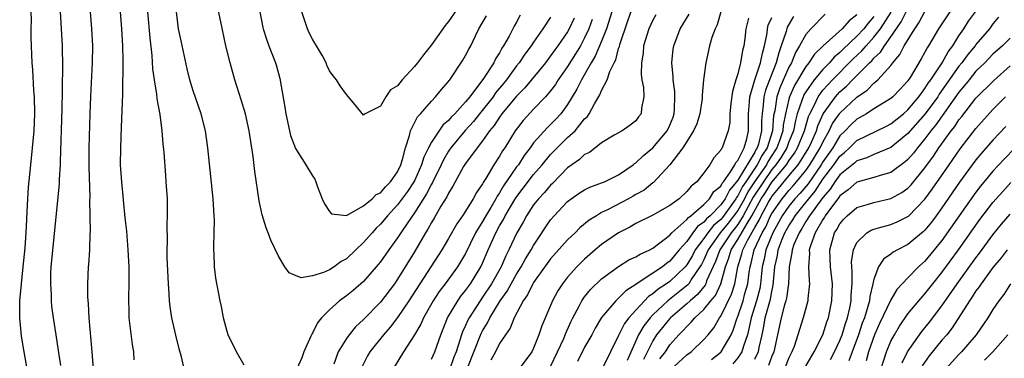
# Model space of a CAD drawing. Units: inches. Extents: x 2637000 to 2640000, y 1515000 to 1518000.
# Drawn here: x 2637705 to 2637820, y 1515622 to 1515662 of the extents above; entities that cross this region are included whole.
import ezdxf

# ---------------------------------------------------------------- set-up
doc = ezdxf.new("R2010")
doc.units = ezdxf.units.IN
doc.header["$MEASUREMENT"] = 0
doc.layers.add('LD26371515_2ft', color=93, linetype='Continuous')

msp = doc.modelspace()

# ---------------------------------------------------------------- linework, layer by layer
at = {"layer": 'LD26371515_2ft'}
for points, elevation in [([(2637763.42, 1515662.58), (2637763, 1515661.76), (2637762.72, 1515661.28), (2637762.13, 1515660.13), (2637761.48, 1515659), (2637761.28, 1515658.72), (2637761, 1515658.18), (2637760.53, 1515657.47), (2637760.32, 1515657), (2637759.13, 1515655.13), (2637757.5, 1515653), (2637757, 1515652.39), (2637755.74, 1515651), (2637755.37, 1515650.63), (2637755, 1515650.2), (2637754.35, 1515649.65), (2637753, 1515647.64), (2637752.65, 1515647), (2637752.1, 1515645.9), (2637751.84, 1515645), (2637751, 1515643.12), (2637750.94, 1515643), (2637750.17, 1515641.83), (2637749, 1515640.26), (2637747.82, 1515639), (2637747, 1515638.01), (2637746.48, 1515637.52), (2637746.02, 1515637), (2637745, 1515635.83), (2637744.1, 1515635), (2637743, 1515633.94), (2637742.38, 1515633.62), (2637741.57, 1515633), (2637741, 1515632.64), (2637740.32, 1515632.32), (2637739, 1515631.93), (2637737.69, 1515631.69), (2637737, 1515631.95), (2637736.27, 1515632.27), (2637735.78, 1515633), (2637735, 1515634.25), (2637734.12, 1515636.12), (2637733.8, 1515637), (2637733.56, 1515637.56), (2637733.1, 1515639.1), (2637732.74, 1515640.74), (2637732.22, 1515644.22), (2637732.03, 1515645.97), (2637731.57, 1515649), (2637731.13, 1515651), (2637730.64, 1515652.64), (2637729.9, 1515655), (2637729.33, 1515657), (2637728.83, 1515659), (2637728.22, 1515661.79), (2637727.79, 1515663.79)], 9106), ([(2637753, 1515622.13), (2637753.39, 1515623), (2637754.09, 1515625), (2637754.89, 1515627), (2637756.08, 1515629), (2637756.46, 1515629.54), (2637757, 1515630.19), (2637757.58, 1515631), (2637758.8, 1515633), (2637759, 1515633.43), (2637759.66, 1515635), (2637760.55, 1515637), (2637761, 1515637.8), (2637761.45, 1515638.55), (2637761.67, 1515639), (2637762.9, 1515641.1), (2637763.77, 1515642.23), (2637765, 1515643.83), (2637766.01, 1515645), (2637767, 1515646.21), (2637767.77, 1515647), (2637769, 1515648.19), (2637769.88, 1515649), (2637771, 1515650.38), (2637771.32, 1515650.68), (2637771.53, 1515651), (2637772.16, 1515652.16), (2637772.79, 1515653.21), (2637773, 1515653.73), (2637773.66, 1515655), (2637773.96, 1515655.96), (2637774.46, 1515657), (2637774.65, 1515657.35), (2637775, 1515658.68), (2637775.09, 1515658.91), (2637775.14, 1515659.14), (2637776.09, 1515661.91), (2637777, 1515664.65)], 9096), ([(2637705.46, 1515621), (2637705.14, 1515623), (2637704.82, 1515624.82), (2637704.6, 1515627), (2637704.63, 1515629), (2637704.81, 1515631), (2637705.02, 1515633), (2637705.22, 1515635.22), (2637705.35, 1515637), (2637705.42, 1515638.58), (2637705.49, 1515639.49), (2637705.56, 1515641), (2637705.65, 1515642.35), (2637705.9, 1515645), (2637706.11, 1515647), (2637706.29, 1515649), (2637706.37, 1515651), (2637706.32, 1515653), (2637706.27, 1515653.73), (2637706.15, 1515656.15), (2637706.08, 1515657), (2637705.95, 1515659.95), (2637705.96, 1515661), (2637705.99, 1515662.01), (2637705.96, 1515663)], 9094), ([(2637709.34, 1515663), (2637709.59, 1515659), (2637709.58, 1515658.42), (2637709.62, 1515657), (2637709.62, 1515655.62), (2637709.6, 1515655), (2637709.6, 1515653.6), (2637709.56, 1515651.56), (2637709.36, 1515645.36), (2637709.36, 1515645), (2637709.25, 1515643.25), (2637709.24, 1515642.76), (2637708.26, 1515633), (2637708.22, 1515632.22), (2637708.2, 1515631), (2637708.31, 1515629.69), (2637708.31, 1515629), (2637708.35, 1515628.35), (2637708.53, 1515627), (2637708.83, 1515625), (2637709.13, 1515623.13), (2637709.38, 1515621.38)], 9096), ([(2637713.39, 1515619.39), (2637713.13, 1515623), (2637712.76, 1515627), (2637712.67, 1515628.67), (2637712.59, 1515629.41), (2637712.59, 1515631), (2637712.69, 1515633), (2637712.73, 1515633.27), (2637712.84, 1515635), (2637712.89, 1515636.89), (2637712.91, 1515637.09), (2637712.84, 1515640.84), (2637712.86, 1515641.14), (2637712.77, 1515644.77), (2637712.78, 1515647), (2637712.87, 1515651), (2637712.94, 1515653.06), (2637713.15, 1515657), (2637713.19, 1515659), (2637713.09, 1515661), (2637712.92, 1515663)], 9098), ([(2637718.06, 1515622.06), (2637718.02, 1515623), (2637717.86, 1515623.86), (2637717.48, 1515627), (2637717.46, 1515627.46), (2637717.43, 1515629.43), (2637717.48, 1515631), (2637717.47, 1515631.47), (2637717.47, 1515633), (2637717.36, 1515635), (2637717.17, 1515637.17), (2637717, 1515638.73), (2637716.59, 1515643), (2637716.46, 1515645), (2637716.48, 1515647), (2637716.58, 1515649.42), (2637716.72, 1515653.28), (2637716.75, 1515657.25), (2637716.72, 1515659), (2637716.6, 1515661), (2637716.44, 1515663)], 9100), ([(2637723.93, 1515621), (2637723.6, 1515622.4), (2637723.33, 1515623.33), (2637722.93, 1515624.93), (2637722.49, 1515627), (2637722.29, 1515628.29), (2637722.22, 1515629), (2637722.18, 1515629.82), (2637722.07, 1515631), (2637721.93, 1515634.07), (2637721.93, 1515635), (2637721.97, 1515635.97), (2637721.94, 1515638.06), (2637721.98, 1515639), (2637721.95, 1515641), (2637721.83, 1515643), (2637721.76, 1515643.76), (2637721.58, 1515646.42), (2637721.47, 1515647.47), (2637721.35, 1515649), (2637721.1, 1515650.9), (2637720.75, 1515652.75), (2637720.71, 1515653.29), (2637720.43, 1515655), (2637720.26, 1515656.26), (2637720.17, 1515657.83), (2637719.93, 1515659.93), (2637719.66, 1515663)], 9102), ([(2637731, 1515621.42), (2637730.08, 1515623), (2637729.12, 1515625), (2637729, 1515625.37), (2637728.55, 1515627), (2637728.32, 1515628.32), (2637728.15, 1515629), (2637727.65, 1515631.65), (2637727.49, 1515633), (2637727.47, 1515634.53), (2637727.42, 1515635), (2637727.41, 1515635.41), (2637727.47, 1515637), (2637727.49, 1515638.51), (2637727.46, 1515639), (2637727.33, 1515641), (2637726.71, 1515647), (2637726.44, 1515649), (2637725.94, 1515651), (2637725, 1515653.68), (2637724.6, 1515655), (2637724.28, 1515656.28), (2637723.56, 1515659.56), (2637723.28, 1515661), (2637723.04, 1515663)], 9104), ([(2637732.83, 1515663), (2637733.16, 1515661.16), (2637733.2, 1515661), (2637733.64, 1515659.64), (2637733.9, 1515659), (2637734.65, 1515657), (2637734.74, 1515656.74), (2637735.16, 1515655.16), (2637735.75, 1515651.75), (2637735.86, 1515651), (2637736.43, 1515648.43), (2637737, 1515646.92), (2637738.24, 1515645), (2637739, 1515643.68), (2637739.28, 1515643.28), (2637739.4, 1515643), (2637739.62, 1515642.38), (2637740.16, 1515641), (2637740.41, 1515640.41), (2637741, 1515639.49), (2637741.23, 1515639.23), (2637743.02, 1515639.02), (2637745, 1515640.15), (2637746.04, 1515641), (2637746.5, 1515641.5), (2637747, 1515641.69), (2637747.59, 1515642.41), (2637748.2, 1515643), (2637749, 1515644.16), (2637749.4, 1515645), (2637749.61, 1515645.61), (2637749.94, 1515647), (2637750.43, 1515648.43), (2637750.54, 1515649), (2637751.36, 1515650.64), (2637751.72, 1515651), (2637753, 1515652.49), (2637753.49, 1515653), (2637754.16, 1515653.84), (2637755, 1515654.78), (2637755.09, 1515654.91), (2637755.17, 1515655), (2637756.7, 1515657.3), (2637757, 1515657.83), (2637757.39, 1515658.61), (2637757.61, 1515659), (2637758.16, 1515660.16), (2637758.58, 1515661), (2637759.47, 1515662.53)], 9108), ([(2637755.8, 1515663), (2637755, 1515661.83), (2637754.61, 1515661.39), (2637754.32, 1515661), (2637753, 1515659.1), (2637752.06, 1515657.94), (2637751.37, 1515657), (2637751, 1515656.54), (2637749.57, 1515655), (2637749, 1515654.28), (2637748.19, 1515653.81), (2637747.65, 1515653), (2637747, 1515651.9), (2637745.2, 1515651), (2637745.08, 1515650.92), (2637745, 1515650.84), (2637744.04, 1515652.04), (2637743, 1515653.25), (2637742.28, 1515654.28), (2637741.83, 1515655), (2637741.44, 1515655.44), (2637741, 1515656.05), (2637740.71, 1515656.71), (2637740.62, 1515657), (2637740.18, 1515657.82), (2637739.49, 1515659), (2637739.29, 1515659.29), (2637739, 1515659.77), (2637738.6, 1515660.6), (2637738.43, 1515661), (2637737.77, 1515663)], 9110), ([(2637774.18, 1515663), (2637773.56, 1515661), (2637773, 1515659.55), (2637772.24, 1515657.75), (2637771.78, 1515657), (2637770.63, 1515655), (2637770.1, 1515653.9), (2637769, 1515652.07), (2637768.21, 1515651), (2637767.63, 1515650.37), (2637767, 1515649.74), (2637766.62, 1515649.38), (2637765, 1515647.58), (2637764.58, 1515647), (2637763.9, 1515646.1), (2637763.21, 1515645), (2637763, 1515644.73), (2637761.47, 1515642.53), (2637761, 1515641.71), (2637760.71, 1515641.29), (2637760.57, 1515641), (2637759.97, 1515639.97), (2637759.39, 1515639), (2637759, 1515638.31), (2637758.19, 1515637), (2637757, 1515634.57), (2637756.42, 1515633.58), (2637756.06, 1515633), (2637754.6, 1515631), (2637753.9, 1515630.1), (2637753.18, 1515629), (2637752.06, 1515627), (2637751.75, 1515626.25), (2637751, 1515624.97), (2637749.71, 1515623), (2637748.48, 1515621)], 9098), ([(2637779.36, 1515662.64), (2637779, 1515661.99), (2637778.55, 1515661), (2637777.93, 1515659), (2637777.87, 1515658.13), (2637777.67, 1515657), (2637777.65, 1515655.65), (2637777.74, 1515655), (2637777.93, 1515654.07), (2637777.94, 1515653), (2637777.67, 1515651.67), (2637777.64, 1515651), (2637777.35, 1515650.65), (2637777, 1515650.16), (2637776.36, 1515649.64), (2637775.42, 1515649), (2637774.47, 1515648.47), (2637773, 1515647.57), (2637771.56, 1515646.44), (2637771, 1515646.19), (2637770.4, 1515645.6), (2637769.51, 1515645), (2637769, 1515644.63), (2637767.21, 1515642.79), (2637767, 1515642.6), (2637766.27, 1515641.73), (2637765.58, 1515641), (2637765, 1515640.26), (2637764.17, 1515639), (2637763.76, 1515638.24), (2637763.03, 1515637), (2637762.1, 1515635), (2637761.72, 1515634.28), (2637761.18, 1515633), (2637760.06, 1515631), (2637759, 1515629.4), (2637758.71, 1515629), (2637757.42, 1515627), (2637757.28, 1515626.72), (2637757, 1515626.08), (2637756.65, 1515625.35), (2637756.53, 1515625), (2637756.34, 1515624.34), (2637755.89, 1515623), (2637755.63, 1515622.37), (2637755.15, 1515621)], 9094), ([(2637757.19, 1515621), (2637758.85, 1515625.15), (2637759, 1515625.44), (2637759.59, 1515626.41), (2637759.87, 1515627), (2637761.08, 1515629), (2637761.88, 1515630.12), (2637762.36, 1515631), (2637763, 1515632.11), (2637763.56, 1515633), (2637764.06, 1515633.94), (2637764.72, 1515635), (2637765, 1515635.51), (2637767, 1515638.52), (2637767.41, 1515639), (2637769, 1515640.69), (2637769.41, 1515641), (2637770.36, 1515641.64), (2637771, 1515642.06), (2637771.63, 1515642.37), (2637773, 1515642.86), (2637773.34, 1515643), (2637775, 1515643.81), (2637776.71, 1515645), (2637776.86, 1515645.14), (2637777, 1515645.21), (2637777.92, 1515646.08), (2637779, 1515647), (2637780.69, 1515649), (2637781, 1515649.65), (2637781.4, 1515650.6), (2637781.53, 1515651), (2637781.58, 1515651.58), (2637781.62, 1515653), (2637781.6, 1515653.6), (2637781.39, 1515655), (2637781.39, 1515655.39), (2637781.24, 1515657), (2637781.4, 1515658.6), (2637781.47, 1515659), (2637782.24, 1515661), (2637783.29, 1515662.71)], 9092), ([(2637787.01, 1515663), (2637786.56, 1515661.44), (2637786.33, 1515661), (2637785.96, 1515659.96), (2637785.69, 1515659), (2637785.24, 1515657), (2637784.98, 1515655), (2637784.82, 1515653.18), (2637784.82, 1515653), (2637784.8, 1515652.8), (2637784.53, 1515651), (2637784.18, 1515649.82), (2637783.81, 1515649), (2637782.55, 1515647), (2637781.02, 1515645), (2637779.09, 1515642.91), (2637779, 1515642.85), (2637777.98, 1515642.02), (2637777, 1515641.5), (2637776.69, 1515641.31), (2637776.14, 1515641), (2637773.7, 1515639.7), (2637773, 1515639.36), (2637772.38, 1515639), (2637771.53, 1515638.47), (2637770.43, 1515637.57), (2637769.87, 1515637), (2637769, 1515636.18), (2637767, 1515633.92), (2637765, 1515631.13), (2637764.92, 1515631), (2637764.3, 1515629.7), (2637763.78, 1515629), (2637762.71, 1515627), (2637762.24, 1515625.76), (2637761.69, 1515625), (2637761, 1515623.95), (2637760.53, 1515623), (2637759.99, 1515622.01)], 9090), ([(2637799.27, 1515662.73), (2637797.59, 1515661), (2637797, 1515660.33), (2637796.27, 1515659), (2637795.78, 1515658.22), (2637795.3, 1515657), (2637795, 1515656.46), (2637793.94, 1515654.06), (2637793.59, 1515653), (2637793.35, 1515651.35), (2637793.22, 1515650.78), (2637793.08, 1515649), (2637792.44, 1515647), (2637791.87, 1515646.13), (2637791.3, 1515645), (2637789.94, 1515643), (2637789.57, 1515642.43), (2637789, 1515641.33), (2637788.85, 1515641.15), (2637788.77, 1515641), (2637787.2, 1515638.8), (2637787, 1515638.57), (2637786.16, 1515637.84), (2637785.47, 1515637), (2637785, 1515636.32), (2637784.01, 1515635), (2637783.67, 1515634.33), (2637783, 1515633.21), (2637782.83, 1515633), (2637781, 1515631.25), (2637780.64, 1515631), (2637779.64, 1515630.36), (2637779, 1515629.79), (2637778.51, 1515629.49), (2637778.03, 1515629), (2637777, 1515627.9), (2637776.19, 1515627), (2637775.67, 1515626.33), (2637775, 1515624.91), (2637774.03, 1515623), (2637773, 1515620.84)], 9082), ([(2637803, 1515662.63), (2637802.08, 1515661.92), (2637801.26, 1515661), (2637799.03, 1515658.97), (2637798.01, 1515657.99), (2637797.37, 1515657), (2637797, 1515656.54), (2637795.67, 1515654.33), (2637795.08, 1515653), (2637795, 1515652.7), (2637794.61, 1515651), (2637794.34, 1515649.65), (2637794.29, 1515649), (2637793.93, 1515647.93), (2637793.59, 1515647), (2637793.37, 1515646.63), (2637793, 1515646.09), (2637792.57, 1515645.42), (2637792.36, 1515645), (2637790.97, 1515643), (2637790.2, 1515641.8), (2637789.78, 1515641), (2637789, 1515639.62), (2637787.89, 1515638.11), (2637786.94, 1515637), (2637785.52, 1515635), (2637785.38, 1515634.62), (2637785, 1515633.81), (2637784.73, 1515633.27), (2637784.56, 1515633), (2637783.61, 1515631.61), (2637783.23, 1515631), (2637783.13, 1515630.87), (2637780.79, 1515629), (2637779, 1515627.33), (2637778.69, 1515627), (2637777.94, 1515626.06), (2637777.34, 1515625), (2637776.01, 1515621.98)], 9080), ([(2637779.84, 1515622.16), (2637780.49, 1515623), (2637781, 1515623.79), (2637782.09, 1515625), (2637782.56, 1515625.44), (2637783, 1515625.98), (2637783.53, 1515626.47), (2637783.96, 1515627), (2637785, 1515627.95), (2637785.83, 1515629), (2637786.37, 1515629.63), (2637787, 1515631), (2637787.54, 1515633), (2637787.95, 1515634.05), (2637788.23, 1515635), (2637789, 1515636.19), (2637790.09, 1515638.09), (2637790.67, 1515639), (2637791.77, 1515641), (2637792.26, 1515641.74), (2637793, 1515642.93), (2637794.72, 1515645), (2637795, 1515645.44), (2637795.65, 1515646.35), (2637796.04, 1515647), (2637796.85, 1515649), (2637797.32, 1515650.68), (2637797.46, 1515651), (2637797.98, 1515651.98), (2637798.45, 1515653), (2637799, 1515653.75), (2637799.59, 1515654.41), (2637800.14, 1515655), (2637802.56, 1515657.44), (2637803.6, 1515658.4), (2637804.11, 1515659), (2637805, 1515659.99), (2637805.78, 1515661), (2637807.04, 1515662.96)], 9076), ([(2637781, 1515620.8), (2637783, 1515622.63), (2637783.54, 1515623), (2637785, 1515624.42), (2637785.51, 1515625), (2637786.18, 1515625.82), (2637786.85, 1515627), (2637787, 1515627.2), (2637788.25, 1515629.75), (2637788.64, 1515631), (2637788.99, 1515632.99), (2637789.47, 1515634.53), (2637789.58, 1515635), (2637790.18, 1515636.18), (2637791, 1515637.61), (2637791.52, 1515638.48), (2637791.75, 1515639), (2637792.61, 1515640.61), (2637792.83, 1515641), (2637793, 1515641.27), (2637793.8, 1515642.2), (2637795, 1515643.68), (2637796.1, 1515645), (2637796.47, 1515645.53), (2637797.36, 1515647), (2637797.67, 1515647.67), (2637798.24, 1515649), (2637798.41, 1515649.59), (2637799.03, 1515651), (2637800.49, 1515653), (2637800.73, 1515653.27), (2637801, 1515653.56), (2637801.77, 1515654.23), (2637802.49, 1515655), (2637804.5, 1515657), (2637804.76, 1515657.24), (2637805, 1515657.52), (2637805.77, 1515658.23), (2637806.24, 1515659), (2637807, 1515660.04), (2637808.2, 1515661.8), (2637809, 1515663.39)], 9074), ([(2637785.91, 1515622.09), (2637787, 1515622.94), (2637787.06, 1515623), (2637788.22, 1515625), (2637788.47, 1515625.53), (2637788.94, 1515627), (2637789, 1515627.14), (2637789.63, 1515629), (2637789.85, 1515629.85), (2637790.18, 1515631), (2637790.34, 1515632.34), (2637790.44, 1515633), (2637790.57, 1515633.42), (2637790.93, 1515635), (2637791.87, 1515637), (2637792.29, 1515637.71), (2637792.86, 1515639), (2637793, 1515639.26), (2637794.2, 1515641), (2637794.57, 1515641.43), (2637795, 1515641.97), (2637795.5, 1515642.5), (2637795.92, 1515643), (2637797, 1515644.32), (2637797.48, 1515645), (2637798.7, 1515647), (2637799, 1515647.66), (2637799.76, 1515649), (2637800.15, 1515649.85), (2637800.94, 1515651), (2637801, 1515651.07), (2637803, 1515652.95), (2637804.22, 1515653.78), (2637805, 1515654.61), (2637805.46, 1515655), (2637807, 1515656.69), (2637807.23, 1515657), (2637808.05, 1515657.95), (2637808.56, 1515659), (2637809.8, 1515661), (2637810.3, 1515661.7), (2637811, 1515663.01)], 9072), ([(2637813.92, 1515663), (2637812.77, 1515661.23), (2637812.61, 1515661), (2637811.43, 1515659), (2637811.25, 1515658.75), (2637811, 1515658.25), (2637810.56, 1515657.44), (2637809.27, 1515655.27), (2637809, 1515654.86), (2637808.1, 1515653.9), (2637807.24, 1515653), (2637807, 1515652.79), (2637805, 1515651.56), (2637804.12, 1515651), (2637803.42, 1515650.58), (2637803, 1515650.37), (2637802.29, 1515649.71), (2637801.63, 1515649), (2637801, 1515648.38), (2637800.17, 1515647), (2637799, 1515645.33), (2637798.8, 1515645), (2637797.26, 1515642.74), (2637796.34, 1515641.66), (2637795.72, 1515641), (2637795, 1515640.11), (2637794.22, 1515639), (2637793.8, 1515638.2), (2637793.12, 1515637), (2637792.3, 1515635), (2637792.1, 1515633.9), (2637791.88, 1515633), (2637791.75, 1515631.75), (2637791.68, 1515631), (2637791.58, 1515630.42), (2637791.22, 1515629), (2637790.59, 1515627), (2637790.32, 1515625.68), (2637790.14, 1515625), (2637789.67, 1515623.67), (2637789.49, 1515623), (2637789, 1515622.26), (2637788.42, 1515621.58)], 9070), ([(2637791, 1515622.13), (2637791.3, 1515622.7), (2637791.42, 1515623), (2637791.51, 1515623.51), (2637791.85, 1515625), (2637792.05, 1515625.95), (2637792.23, 1515627), (2637792.83, 1515629.17), (2637793, 1515630.09), (2637793.17, 1515630.83), (2637793.37, 1515633), (2637793.67, 1515634.33), (2637793.76, 1515635), (2637794.23, 1515636.23), (2637794.55, 1515637), (2637795, 1515637.82), (2637795.47, 1515638.53), (2637795.74, 1515639), (2637797, 1515640.56), (2637797.34, 1515641), (2637798.1, 1515641.9), (2637799, 1515643.28), (2637800.29, 1515645), (2637801, 1515646.02), (2637801.55, 1515646.45), (2637802.14, 1515647), (2637803, 1515647.85), (2637806.47, 1515649.53), (2637807, 1515649.82), (2637808.47, 1515651), (2637809, 1515651.46), (2637810.3, 1515653), (2637810.58, 1515653.42), (2637811, 1515653.95), (2637811.4, 1515654.6), (2637811.69, 1515655), (2637813.01, 1515657), (2637813.72, 1515658.28), (2637814.27, 1515659), (2637815, 1515660.17), (2637815.56, 1515661), (2637816.12, 1515661.88), (2637816.93, 1515663)], 9068), ([(2637767, 1515662.36), (2637766.1, 1515661), (2637765, 1515659.43), (2637764.72, 1515659), (2637763.98, 1515658.02), (2637763.3, 1515657), (2637763, 1515656.63), (2637761.82, 1515655), (2637761.46, 1515654.54), (2637760.54, 1515653.46), (2637760.23, 1515653), (2637758.63, 1515651), (2637757.92, 1515650.08), (2637756.96, 1515649.04), (2637755.28, 1515647), (2637755, 1515646.58), (2637754.41, 1515645.59), (2637754.14, 1515645), (2637753.11, 1515642.89), (2637753, 1515642.71), (2637752.43, 1515641.57), (2637751, 1515639.33), (2637750.22, 1515638.22), (2637749.4, 1515637), (2637749, 1515636.38), (2637747.99, 1515635), (2637747, 1515633.59), (2637746.74, 1515633.26), (2637745, 1515631.26), (2637743.79, 1515630.21), (2637743, 1515629.58), (2637742.19, 1515629), (2637741, 1515627.93), (2637740.09, 1515627), (2637739.6, 1515626.4), (2637739, 1515625.19), (2637738.92, 1515625.08), (2637738.82, 1515624.82), (2637738.01, 1515623), (2637737.74, 1515622.26), (2637737.16, 1515621)], 9104), ([(2637769.78, 1515662.23), (2637769.2, 1515661), (2637769, 1515660.64), (2637767.87, 1515659), (2637767.5, 1515658.5), (2637767, 1515657.79), (2637766.39, 1515657), (2637763.96, 1515654.04), (2637763, 1515653.08), (2637761.28, 1515651), (2637761, 1515650.61), (2637760.37, 1515649.63), (2637759.83, 1515649), (2637759, 1515647.82), (2637758.35, 1515647), (2637757, 1515645.15), (2637756.77, 1515644.77), (2637755.52, 1515642.48), (2637755, 1515641.67), (2637754.79, 1515641.21), (2637754.11, 1515640.11), (2637753.3, 1515638.7), (2637753, 1515638.21), (2637752.58, 1515637.42), (2637752.31, 1515637), (2637751, 1515634.74), (2637749, 1515631.52), (2637748.64, 1515631), (2637747, 1515628.81), (2637745, 1515626.77), (2637744.06, 1515625.94), (2637743.31, 1515625), (2637743, 1515624.57), (2637742.02, 1515623), (2637741.53, 1515621.53)], 9102), ([(2637771.9, 1515662.1), (2637771.49, 1515661), (2637771, 1515659.93), (2637770.5, 1515659), (2637769.94, 1515658.06), (2637769, 1515656.57), (2637767.9, 1515655), (2637767.56, 1515654.44), (2637767, 1515653.68), (2637766.4, 1515653), (2637765, 1515651.54), (2637763.78, 1515650.22), (2637762.84, 1515649), (2637761.62, 1515647), (2637761.36, 1515646.64), (2637761, 1515646), (2637760.34, 1515645), (2637759.37, 1515643.37), (2637759.08, 1515642.92), (2637759, 1515642.76), (2637758.28, 1515641.72), (2637757.91, 1515641), (2637757, 1515639.52), (2637756.66, 1515639), (2637755.97, 1515638.03), (2637755, 1515636.32), (2637754.23, 1515635), (2637751.61, 1515631), (2637750.32, 1515629), (2637749, 1515627.01), (2637748.13, 1515625.87), (2637747.34, 1515625), (2637745.76, 1515623), (2637745.49, 1515622.51), (2637744.8, 1515621.2)], 9100), ([(2637790.25, 1515662.25), (2637789.94, 1515661), (2637789.83, 1515659.83), (2637789.73, 1515659), (2637789.57, 1515658.43), (2637789.34, 1515657), (2637789, 1515655.68), (2637788.78, 1515655), (2637788.37, 1515653.62), (2637788.2, 1515652.2), (2637788.08, 1515651), (2637788.05, 1515649.95), (2637787.87, 1515649), (2637787.16, 1515647), (2637787.08, 1515646.92), (2637787, 1515646.72), (2637786.19, 1515645.81), (2637785.7, 1515645), (2637785, 1515644.04), (2637784.18, 1515643), (2637783.52, 1515642.48), (2637783, 1515641.85), (2637782.1, 1515641), (2637781, 1515640.2), (2637779, 1515639.08), (2637777, 1515638.08), (2637776.33, 1515637.67), (2637775, 1515636.99), (2637773, 1515635.62), (2637772.25, 1515635), (2637771, 1515633.89), (2637770.54, 1515633.46), (2637770.1, 1515633), (2637769, 1515631.75), (2637768.4, 1515631), (2637767.84, 1515630.16), (2637767.22, 1515629), (2637767, 1515628.45), (2637765.97, 1515626.03), (2637765.63, 1515625), (2637765, 1515623.41), (2637764.79, 1515623), (2637763.31, 1515621)], 9088), ([(2637767, 1515621.27), (2637767.83, 1515623), (2637768.54, 1515624.54), (2637768.73, 1515625), (2637768.8, 1515625.2), (2637769.42, 1515626.58), (2637769.62, 1515627), (2637770.35, 1515628.35), (2637770.67, 1515629), (2637771, 1515629.46), (2637771.69, 1515630.31), (2637773, 1515631.58), (2637774.98, 1515633.02), (2637776.21, 1515633.79), (2637777, 1515634.16), (2637777.51, 1515634.49), (2637778.67, 1515635), (2637779, 1515635.18), (2637779.7, 1515635.7), (2637781, 1515636.72), (2637781.24, 1515637), (2637783, 1515638.54), (2637783.2, 1515638.8), (2637783.48, 1515639), (2637785, 1515640.31), (2637785.68, 1515641), (2637786.17, 1515641.83), (2637787, 1515642.49), (2637787.17, 1515642.83), (2637787.31, 1515643), (2637788.16, 1515644.16), (2637788.66, 1515645), (2637788.76, 1515645.24), (2637789, 1515645.48), (2637789.76, 1515647), (2637790.06, 1515648.06), (2637790.25, 1515649), (2637790.27, 1515651), (2637790.39, 1515652.39), (2637790.43, 1515653), (2637791.02, 1515654.98), (2637791.69, 1515657), (2637791.89, 1515658.11), (2637792.16, 1515659), (2637792.46, 1515660.46), (2637792.51, 1515661), (2637792.59, 1515661.41), (2637793, 1515662.32)], 9086), ([(2637795.57, 1515662.43), (2637794.82, 1515661.18), (2637794.75, 1515661), (2637794.68, 1515660.68), (2637794.12, 1515659), (2637793.82, 1515658.18), (2637793.52, 1515657), (2637792.72, 1515655), (2637792.25, 1515653.75), (2637792.07, 1515653), (2637792, 1515652), (2637791.86, 1515651), (2637791.78, 1515650.22), (2637791.78, 1515649), (2637791.42, 1515647.42), (2637791.29, 1515647), (2637791.17, 1515646.83), (2637791, 1515646.48), (2637789, 1515643.19), (2637788.86, 1515643), (2637788.01, 1515641.99), (2637787.52, 1515641), (2637787, 1515640.27), (2637785.74, 1515639), (2637785.34, 1515638.65), (2637785, 1515638.23), (2637784.27, 1515637.73), (2637783.73, 1515637), (2637783, 1515635.97), (2637782.13, 1515635), (2637781, 1515633.65), (2637780.61, 1515633.39), (2637780.14, 1515633), (2637779, 1515632.23), (2637777.04, 1515630.96), (2637777, 1515630.91), (2637775.84, 1515630.16), (2637775, 1515629.29), (2637774.67, 1515629), (2637773, 1515627.04), (2637772.24, 1515625.76), (2637771.83, 1515625), (2637771, 1515623.53), (2637770.15, 1515621.85)], 9084), ([(2637805, 1515662.43), (2637804.33, 1515661.67), (2637803.81, 1515661), (2637803, 1515660.11), (2637801.4, 1515658.6), (2637801, 1515658.19), (2637800.34, 1515657.66), (2637799.78, 1515657), (2637799, 1515656.2), (2637798, 1515655), (2637797, 1515653.59), (2637796.77, 1515653.23), (2637796.68, 1515653), (2637796.55, 1515652.55), (2637796, 1515651), (2637795.78, 1515650.22), (2637795.54, 1515649), (2637795, 1515647.68), (2637794.75, 1515647), (2637794.1, 1515645.9), (2637793.49, 1515645), (2637793, 1515644.42), (2637792.01, 1515643), (2637790.83, 1515641.17), (2637789.65, 1515639), (2637789, 1515637.98), (2637788.58, 1515637.42), (2637788.22, 1515637), (2637786.88, 1515635), (2637786.37, 1515633.63), (2637785.34, 1515631.35), (2637785.23, 1515631), (2637785.16, 1515630.84), (2637784.28, 1515629.72), (2637783.41, 1515629), (2637783, 1515628.62), (2637781.09, 1515627), (2637781, 1515626.9), (2637779.46, 1515625), (2637779, 1515624.27), (2637777.92, 1515622.08)], 9078), ([(2637819.66, 1515662.34), (2637819, 1515661.56), (2637818.58, 1515661), (2637817, 1515659.14), (2637816.9, 1515659), (2637816.04, 1515657.96), (2637815.35, 1515657), (2637815, 1515656.58), (2637812.69, 1515653.31), (2637812.5, 1515653), (2637811.03, 1515650.97), (2637809, 1515648.67), (2637807, 1515647.04), (2637805, 1515646.2), (2637804.18, 1515645.82), (2637803, 1515645.45), (2637802.77, 1515645.23), (2637801, 1515643.82), (2637800.4, 1515643), (2637799.87, 1515642.13), (2637799, 1515641.14), (2637797.43, 1515639), (2637797, 1515638.31), (2637796.52, 1515637.48), (2637796.2, 1515637), (2637795.61, 1515635.61), (2637795.4, 1515635), (2637795.37, 1515634.63), (2637795.04, 1515633), (2637794.95, 1515631), (2637794.72, 1515629.28), (2637794.66, 1515629), (2637794.5, 1515628.5), (2637794.12, 1515627), (2637793.23, 1515623), (2637793, 1515622.46), (2637792.61, 1515621.39)], 9066), ([(2637821, 1515659.9), (2637820.11, 1515659), (2637819, 1515658), (2637818.03, 1515657), (2637817, 1515655.99), (2637816.19, 1515655), (2637815.67, 1515654.33), (2637815, 1515653.54), (2637812.3, 1515649.7), (2637811.71, 1515649), (2637811, 1515648.04), (2637810.12, 1515647), (2637809.64, 1515646.36), (2637809, 1515645.62), (2637808.67, 1515645.33), (2637807, 1515644.08), (2637805.73, 1515643.73), (2637805, 1515643.48), (2637803, 1515642.96), (2637801.97, 1515642.03), (2637801, 1515641.33), (2637800.87, 1515641.13), (2637800.02, 1515640.02), (2637799.29, 1515639), (2637799.19, 1515638.81), (2637799, 1515638.55), (2637798.1, 1515637), (2637797.57, 1515635.57), (2637797.41, 1515635), (2637797.44, 1515634.56), (2637797.31, 1515633), (2637797.39, 1515631.39), (2637797.44, 1515631), (2637797.25, 1515629.25), (2637797.24, 1515629), (2637796.7, 1515627), (2637796.08, 1515625), (2637795.63, 1515623.63), (2637795.37, 1515623), (2637795.24, 1515622.76), (2637795, 1515622.26), (2637794.48, 1515621)], 9064), ([(2637796.88, 1515621.12), (2637797.99, 1515623), (2637799.01, 1515625), (2637799.47, 1515626.53), (2637799.65, 1515627), (2637800.05, 1515629), (2637800.12, 1515631), (2637799.9, 1515633), (2637799.81, 1515635), (2637800.37, 1515637), (2637800.63, 1515637.37), (2637801, 1515638.05), (2637801.44, 1515638.56), (2637801.87, 1515639), (2637803, 1515639.96), (2637804.35, 1515640.35), (2637805, 1515640.57), (2637807, 1515641.02), (2637808.27, 1515641.73), (2637809, 1515642.25), (2637809.37, 1515642.63), (2637811, 1515644.64), (2637811.99, 1515646.01), (2637812.64, 1515647), (2637814.1, 1515649), (2637814.5, 1515649.5), (2637815, 1515650.26), (2637815.33, 1515650.67), (2637817, 1515652.81), (2637819.08, 1515654.92), (2637821, 1515656.63)], 9062), ([(2637799.91, 1515622.09), (2637800.38, 1515623), (2637801, 1515624.33), (2637801.27, 1515625), (2637801.67, 1515626.33), (2637801.91, 1515627), (2637802.18, 1515628.18), (2637802.32, 1515629), (2637802.34, 1515629.66), (2637802.45, 1515631), (2637802.45, 1515632.45), (2637802.4, 1515633), (2637802.38, 1515633.62), (2637802.59, 1515635), (2637803, 1515635.86), (2637804.18, 1515637), (2637804.69, 1515637.31), (2637805, 1515637.42), (2637805.56, 1515637.56), (2637807, 1515637.97), (2637807.72, 1515638.28), (2637809, 1515638.91), (2637809.05, 1515638.95), (2637811, 1515640.93), (2637811.87, 1515642.13), (2637813.83, 1515645), (2637815.13, 1515646.87), (2637817, 1515649.26), (2637819, 1515651.48), (2637820.46, 1515653)], 9060), ([(2637820.51, 1515649.49), (2637819, 1515647.88), (2637817.65, 1515646.35), (2637817, 1515645.57), (2637815.06, 1515642.94), (2637813, 1515639.93), (2637812.32, 1515639), (2637811.76, 1515638.24), (2637811, 1515637.31), (2637810.84, 1515637.16), (2637809, 1515635.61), (2637807.79, 1515635), (2637807.28, 1515634.72), (2637807, 1515634.47), (2637806.12, 1515633.88), (2637805.55, 1515633), (2637805, 1515631.52), (2637804.89, 1515631), (2637804.51, 1515629.49), (2637804.47, 1515629), (2637804.3, 1515628.3), (2637803.89, 1515627), (2637803.64, 1515626.36), (2637803.18, 1515625), (2637802.43, 1515623), (2637802.06, 1515621.94)], 9058), ([(2637821.6, 1515647), (2637820.33, 1515645.67), (2637819, 1515644.24), (2637817.54, 1515642.46), (2637817, 1515641.77), (2637815.03, 1515639), (2637813, 1515636.1), (2637811, 1515633.66), (2637810.26, 1515633), (2637809, 1515631.69), (2637807.7, 1515630.3), (2637807, 1515629.11), (2637805.67, 1515626.33), (2637805.08, 1515625), (2637804.38, 1515623), (2637804.08, 1515621.92)], 9056), ([(2637805.16, 1515618.84), (2637806.49, 1515623), (2637807, 1515624.22), (2637807.41, 1515625), (2637808, 1515626), (2637809, 1515627.45), (2637810.28, 1515629), (2637811, 1515629.81), (2637811.93, 1515631), (2637813, 1515632.31), (2637814.96, 1515635), (2637817.46, 1515638.54), (2637819, 1515640.54), (2637820.14, 1515641.86), (2637821.1, 1515642.9)], 9054), ([(2637808.31, 1515621.69), (2637808.96, 1515623), (2637810.63, 1515625.37), (2637811.52, 1515626.48), (2637813, 1515628.41), (2637814.77, 1515631), (2637817, 1515634.05), (2637817.41, 1515634.59), (2637819, 1515636.76), (2637819.99, 1515638.01), (2637821, 1515639.19)], 9052), ([(2637820.65, 1515635), (2637819.96, 1515634.04), (2637819, 1515632.89), (2637817.6, 1515631), (2637817.37, 1515630.63), (2637817, 1515630.17), (2637816.55, 1515629.45), (2637816.22, 1515629), (2637814.21, 1515625.79), (2637813.57, 1515625), (2637813, 1515624.36), (2637811.48, 1515622.52), (2637810.68, 1515621.32)], 9050), ([(2637821.06, 1515631), (2637820.26, 1515629.74), (2637819.67, 1515629), (2637819, 1515627.96), (2637818.41, 1515627), (2637817.02, 1515625), (2637815.3, 1515623), (2637815, 1515622.69), (2637813.45, 1515621)], 9048), ([(2637818, 1515622), (2637818.99, 1515623), (2637820.76, 1515625)], 9046)]:
    msp.add_lwpolyline(points, dxfattribs=dict(at, elevation=elevation))

doc.saveas('drawing.dxf')
